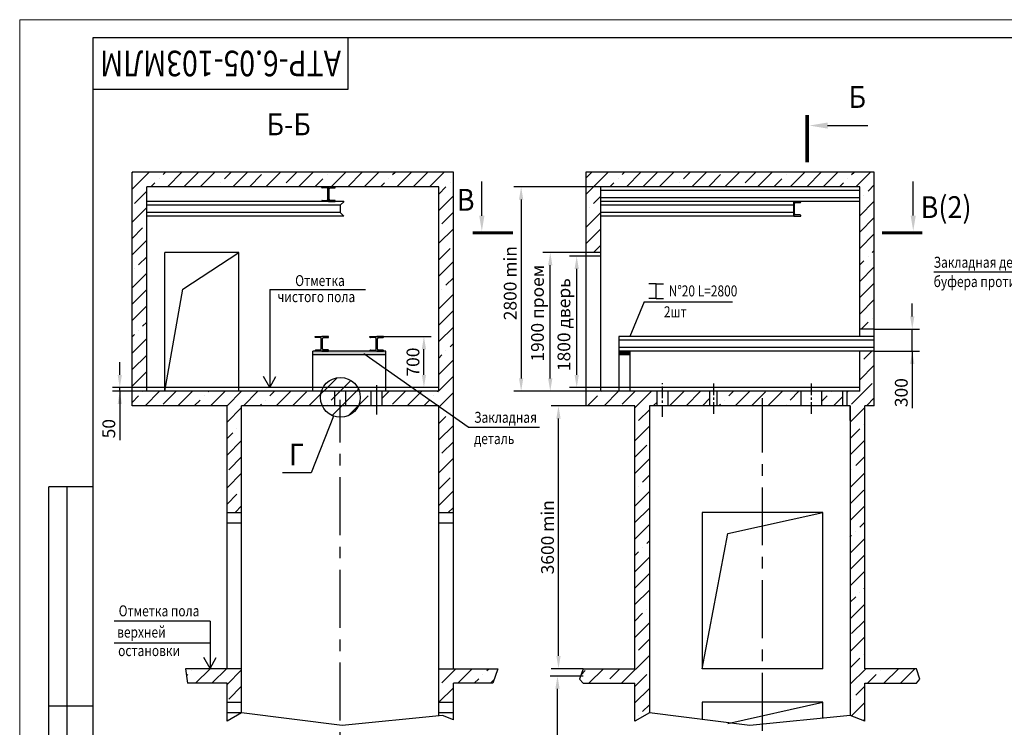
# Model space of a CAD drawing. Units: millimetres. Extents: x 0 to 3966, y -955 to 103.
# Drawn here: x 0 to 270, y -91 to 103 of the extents above; entities that cross this region are included whole.
import ezdxf
from ezdxf.enums import TextEntityAlignment as Align

# ---------------------------------------------------------------- set-up
doc = ezdxf.new("R2010")
doc.units = ezdxf.units.MM
doc.linetypes.add('CENTER', pattern=[50.800000000000004, 31.75, -6.35, 6.35, -6.35])
doc.layers.add('ЕСКД_Оформление', color=1, linetype='Continuous', lineweight=13)
doc.styles.add('GOST', font='GOST_A (SAPR LM)_1.ttf')
doc.styles.add('ГОСТ 2.304', font='txt')
doc.dimstyles.new('STANDARD$0', dxfattribs={"dimtxt": 3.5, "dimasz": 3.5, "dimexe": 2, "dimexo": 0, "dimgap": 1.25, "dimtad": 1, "dimdec": 3, "dimtxsty": 'Standard', "dimcen": 3.5, "dimclrd": 3, "dimclre": 1, "dimclrt": 3, "dimadec": 0, "dimazin": 2, "dimtfac": 1, "dimtdec": 3, "dimtmove": 0, "dimatfit": 3, "dimfxl": 1, "dimtolj": 1, "dimarcsym": 0})
pattern_1 = [(45, (-5.115907697472721e-13, -297.3610611420721), (-4.490128060534576, 4.490128060534577), []), (45, (4.490129999999624, -297.3610611420721), (-4.490128060534576, 4.490128060534577), [7.937500000000011, -1.587500000000003, 0, -1.587500000000003])]

# ---------------------------------------------------------------- blocks, each defined once
blk = doc.blocks.new('a2')
at = {"color": 1, "lineweight": 18}
for p, q in [((2.842170943040401e-14, 420), (0, 0)), ((594, 420), (2.842170943040401e-14, 420))]:
    blk.add_line(p, q, dxfattribs=at)
for p, q in [((20, 415), (20, 5)), ((589, 415), (20, 415)), ((89.99999999999999, 401), (89.99999999999999, 415)), ((19.99999999999999, 401), (89.99999999999999, 401)), ((8, 172), (8, 292)), ((20, 292), (8, 292)), ((13, 172), (13, 292)), ((20, 232), (8, 232))]:
    blk.add_line(p, q)
at = {"color": 3, "style": 'ГОСТ 2.304'}
for tag, height, rotation, width, p, p2 in [('НОМЕР(ВЕРХНИЙ)', 7, 180, 1.127684658362806, (87.99999999999999, 411.5), (22.00000000000001, 411.5)), ('PODP_F', 2.5, 90.97215099170576, 1.076581227998887, (16, 54), (15.83031135964686, 63.99999999999999)), ('PODP_D', 2.5, 90, 1.056245048851333, (19.5, 54), (19.5, 63.99999999999999)), ('FAM_OTD', 3.5, 90, 1.311762133799738, (18.25, 31), (18.25, 52)), ('N_OTD', 3.5, 90, 2.090149036713922, (18.25, 6), (18.25, 29))]:
    blk.add_attdef(tag, text='', height=height, rotation=rotation, dxfattribs=dict(at, width=width)).set_placement(p, p2, align=Align.FIT)
at = {"color": 3, "linetype": 'Continuous', "style": 'ГОСТ 2.304'}
for tag, height, p in [('НОМЕР(НИЖНИЙ)', 6, (528.9892390947798, 48.74482150634564)), ('СБОРОЧНЫЙ_ЧЕРТЕЖ', 3.5, (504.0074650783756, 22.53550969710799))]:
    blk.add_attdef(tag, text='', height=height, dxfattribs=at).set_placement(p, align=Align.CENTER)
at = {"color": 3, "linetype": 'Continuous'}
for tag, p, style in [('N_izm', (404.850577822885, 40.9382370985085), 'ГОСТ 2.304'), ('T_izm', (412.1991723245004, 40.9382370985085), 'ГОСТ 2.304'), ('PODP_izm', (445.1695163886766, 41.05126548060472), 'ГОСТ 2.304'), ('R_P', (444.5710335475594, 30.68586654569746), 'ГОСТ 2.304'), ('P_P', (444.5912701014412, 25.7838777512063), 'ГОСТ 2.304'), ('T_P', (444.6226041203552, 20.79733148225299), 'ГОСТ 2.304'), ('SV_P', (444.6150562121533, 15.68071582076964), 'GOST'), ('N_P', (444.7009391676399, 10.71176045707674), 'ГОСТ 2.304'), ('UTV_P', (444.8323607998695, 5.853851829677559), 'ГОСТ 2.304'), ('ListOfShops', (428.810866691579, 0.8403291713347016), 'ГОСТ 2.304')]:
    blk.add_attdef(tag, p, '', height=3.5, dxfattribs=dict(at, style=style))
at = {"color": 3, "linetype": 'Continuous', "style": 'ГОСТ 2.304'}
for tag, width, p, p2 in [('N_izvech', 1.482196982313559, (421.0987724215975, 40.87946221959056), (443.3487724215975, 40.87946221959056)), ('D_izm', 0.9654750918432263, (459.3597003359281, 41.18249038241928), (468.7774271193128, 41.18249038241928)), ('РАЗРАБОТАЛ', 0.9462850338110832, (421.2461545504485, 30.75084745217689), (443.4961545504485, 30.75084745217689)), ('R_D', 1.466544443306185, (459.213203877542, 30.82059077822706), (468.7501423923621, 30.82059077822706)), ('ПРОВЕРИЛ', 1.235596279328057, (421.2461545504485, 25.6891283747311), (443.4961545504485, 25.6891283747311)), ('P_D', 1.457112732021168, (459.2461545504485, 25.74013611726813), (468.7217586467822, 25.74013611726813)), ('Т контроль', 1.084466539942487, (421.2461545504485, 20.8745438893036), (443.4961545504485, 20.8745438893036)), ('T_D', 1.470206878836395, (459.2461545504485, 20.80358028710132), (468.8069098835216, 20.80358028710132)), ('SV_F', 2.544246030940656, (421.2461545504485, 15.96646249263981), (443.5261170433959, 15.96646249263981)), ('SV_D', 1.055027336968512, (459.3058612004517, 15.86702445693451), (468.8069098835216, 15.86702445693451)), ('НКОНТРОЛ', 1.218777388255916, (421.2461545504485, 10.79452671967048), (443.4961545504485, 10.79452671967048)), ('N_D', 1.456501823961097, (459.2785110311431, 11.14914415593976), (468.7501423923621, 11.14914415593976)), ('УТВЕРДИЛ', 1.218543771735261, (421.2461545504485, 5.887820257506753), (443.4961545504485, 5.887820257506753)), ('UTV_D', 0.8519135642015843, (459.2461545504485, 5.918183403117588), (468.8352936291016, 5.918183403117588))]:
    blk.add_attdef(tag, text='', height=3.5, dxfattribs=dict(at, width=width)).set_placement(p, p2, align=Align.FIT)
at = {"linetype": 'Continuous', "lineweight": 30, "flags": 104}
blk.add_attdef('НАЗВАНИЕ1', text='', height=5, dxfattribs=at).set_placement((504.1482232670556, 43.17688356445954), align=Align.TOP_CENTER)
at = {"color": 3, "linetype": 'Continuous', "style": 'ГОСТ 2.304'}
for tag, height, p in [('ЛИТ', 3.5, (541.3993320018537, 32.50391788196355)), ('ОТДЕЛ', 5, (563.9980772752242, 8.750000000000009))]:
    blk.add_attdef(tag, text='', height=height, dxfattribs=at).set_placement(p, align=Align.MIDDLE_CENTER)
at = {"color": 3, "linetype": 'Continuous', "lineweight": 30, "flags": 104}
for tag, p in [('МАССА', (562.4961545504485, 32.50000000000001)), ('МАСШТАБ', (579.9961545504485, 32.50000000000001))]:
    blk.add_attdef(tag, text='', height=3.5, dxfattribs=at).set_placement(p, align=Align.MIDDLE_CENTER)
at = {"color": 3, "linetype": 'Continuous', "style": 'ГОСТ 2.304'}
for tag, p in [('ЛИСТ', (558.5293923796655, 22.50000000000002)), ('ЛИСТОВ', (588, 22.50000000000002))]:
    blk.add_attdef(tag, text='', height=3.5, dxfattribs=at).set_placement(p, align=Align.MIDDLE_RIGHT)
at = {"linetype": 'Continuous', "lineweight": 30, "flags": 104}
blk.add_attdef('МАТЕРИАЛ', text='', height=3.5, dxfattribs=at).set_placement((503.9961545504485, 12.50000000000002), align=Align.MIDDLE_CENTER)
at = {"color": 3, "style": 'ГОСТ 2.304'}
blk.add_attdef('ID_DOC', (7.750016983344381, 0.9107448771382481), '', height=3.5, dxfattribs=at)
blk = doc.blocks.new('*D448')
at = {"layer": 'Defpoints', "color": 0, "linetype": 'Continuous', "lineweight": 60}
for p in [(27.40965826486212, 2.398082706031005), (34.78657007759961, 2.398082706031005), (34.78657007759961, 1.398082706031005)]:
    blk.add_point(p, dxfattribs=at)
at = {"layer": 'ЕСКД_Оформление', "color": 3, "lineweight": -2, "ltscale": 10}
for p, q in [((27.40965826486212, 5.898082706031005), (27.40965826486212, 9.398082706031005)), ((27.40965826486212, 1.398082706031005), (27.40965826486212, 2.398082706031005)), ((27.40965826486212, 1.398082706031005), (27.40965826486212, -11.981417293969)), ((27.40965826486212, -2.101917293968995), (27.40965826486212, -5.601917293968995))]:
    blk.add_line(p, q, dxfattribs=at)
at = {"layer": 'ЕСКД_Оформление', "color": 1, "lineweight": -2, "ltscale": 10}
for p, q in [((34.78657007759961, 2.398082706031005), (25.40965826486212, 2.398082706031005)), ((34.78657007759961, 1.398082706031005), (25.40965826486212, 1.398082706031005))]:
    blk.add_line(p, q, dxfattribs=at)
at = {"layer": 'ЕСКД_Оформление', "color": 3, "linetype": 'Continuous', "lineweight": 60}
for points in [[(26.82632493152878, 5.898082706031005), (27.99299159819545, 5.898082706031005), (27.40965826486212, 2.398082706031005)], [(27.99299159819545, -2.101917293968995), (26.82632493152878, -2.101917293968995), (27.40965826486212, 1.398082706031005)]]:
    blk.add_solid(points, dxfattribs=at)
at = {"layer": 'ЕСКД_Оформление', "color": 3, "linetype": 'Continuous', "insert": (24.40790826486212, -8.851917293968995), "char_height": 3.5, "attachment_point": 5, "rotation": 90}
blk.add_mtext('\\A1;50', dxfattribs=at)
blk = doc.blocks.new('*D453')
at = {"layer": 'Defpoints', "color": 0, "linetype": 'Continuous', "lineweight": 60}
for p in [(152.5687228433539, 38.398082706031), (155.0761623761059, 38.398082706031), (159.0761623761059, 2.398082706031005)]:
    blk.add_point(p, dxfattribs=at)
at = {"layer": 'ЕСКД_Оформление', "color": 1, "lineweight": -2, "ltscale": 10}
for p, q in [((155.0761623761059, 38.398082706031), (150.5687228433539, 38.398082706031)), ((159.0761623761059, 2.398082706031005), (150.5687228433539, 2.398082706031005))]:
    blk.add_line(p, q, dxfattribs=at)
at = {"layer": 'ЕСКД_Оформление', "color": 3, "lineweight": -2, "ltscale": 10}
blk.add_line((152.5687228433539, 5.898082706031005), (152.5687228433539, 34.898082706031), dxfattribs=at)
at = {"layer": 'ЕСКД_Оформление', "color": 3, "linetype": 'Continuous', "lineweight": 60}
for points in [[(153.1520561766872, 34.898082706031), (151.9853895100206, 34.898082706031), (152.5687228433539, 38.398082706031)], [(151.9853895100206, 5.898082706031005), (153.1520561766872, 5.898082706031005), (152.5687228433539, 2.398082706031005)]]:
    blk.add_solid(points, dxfattribs=at)
at = {"layer": 'ЕСКД_Оформление', "color": 3, "linetype": 'Continuous', "insert": (149.0664728433539, 19.63166757720194), "char_height": 3.5, "attachment_point": 5, "rotation": 90}
blk.add_mtext('\\A1;1800 дверь', dxfattribs=at)
blk = doc.blocks.new('*D454')
at = {"layer": 'Defpoints', "color": 0, "linetype": 'Continuous', "lineweight": 60}
for p in [(145.3224306877159, 39.398082706031), (155.0761623761059, 39.398082706031), (155.0761623761059, 1.398082706031005)]:
    blk.add_point(p, dxfattribs=at)
at = {"layer": 'ЕСКД_Оформление', "color": 1, "lineweight": -2, "ltscale": 10}
for p, q in [((155.0761623761059, 39.398082706031), (143.3224306877159, 39.398082706031)), ((155.0761623761059, 1.398082706031005), (143.3224306877159, 1.398082706031005))]:
    blk.add_line(p, q, dxfattribs=at)
at = {"layer": 'ЕСКД_Оформление', "color": 3, "lineweight": -2, "ltscale": 10}
blk.add_line((145.3224306877159, 4.898082706031005), (145.3224306877159, 35.898082706031), dxfattribs=at)
at = {"layer": 'ЕСКД_Оформление', "color": 3, "linetype": 'Continuous', "lineweight": 60}
for points in [[(145.9057640210492, 35.898082706031), (144.7390973543826, 35.898082706031), (145.3224306877159, 39.398082706031)], [(144.7390973543826, 4.898082706031005), (145.9057640210492, 4.898082706031005), (145.3224306877159, 1.398082706031005)]]:
    blk.add_solid(points, dxfattribs=at)
at = {"layer": 'ЕСКД_Оформление', "color": 3, "linetype": 'Continuous', "insert": (141.8201806877159, 22.768940572612), "char_height": 3.5, "attachment_point": 5, "rotation": 90}
blk.add_mtext('\\A1;1900 проем', dxfattribs=at)
blk = doc.blocks.new('*D455')
at = {"layer": 'Defpoints', "color": 0, "linetype": 'Continuous', "lineweight": 60}
for p in [(159.0761623761059, 57.398082706031), (137.3484779910772, 1.398082706031005), (143.3224306877159, 1.398082706031005)]:
    blk.add_point(p, dxfattribs=at)
at = {"layer": 'ЕСКД_Оформление', "color": 1, "lineweight": -2, "ltscale": 10}
for p, q in [((159.0761623761059, 57.398082706031), (135.3484779910772, 57.398082706031)), ((143.3224306877159, 1.398082706031005), (135.3484779910772, 1.398082706031005))]:
    blk.add_line(p, q, dxfattribs=at)
at = {"layer": 'ЕСКД_Оформление', "color": 3, "lineweight": -2, "ltscale": 10}
blk.add_line((137.3484779910772, 53.898082706031), (137.3484779910772, 4.898082706031005), dxfattribs=at)
at = {"layer": 'ЕСКД_Оформление', "color": 3, "linetype": 'Continuous', "lineweight": 60}
for points in [[(137.9318113244106, 53.898082706031), (136.7651446577439, 53.898082706031), (137.3484779910772, 57.398082706031)], [(136.7651446577439, 4.898082706031005), (137.9318113244106, 4.898082706031005), (137.3484779910772, 1.398082706031005)]]:
    blk.add_solid(points, dxfattribs=at)
at = {"layer": 'ЕСКД_Оформление', "color": 3, "linetype": 'Continuous', "insert": (134.3449779910772, 31.00399962512404), "char_height": 3.5, "attachment_point": 5, "rotation": 90}
blk.add_mtext('\\A1;2800 min', dxfattribs=at)
blk = doc.blocks.new('*D456')
at = {"layer": 'Defpoints', "color": 0, "linetype": 'Continuous', "lineweight": 60}
for p in [(234.0761623761059, 18.398082706031), (244.4687147380295, 18.398082706031), (234.0761623761059, 12.398082706031)]:
    blk.add_point(p, dxfattribs=at)
at = {"layer": 'ЕСКД_Оформление', "color": 3, "lineweight": -2, "ltscale": 10}
for p, q in [((244.4687147380295, 21.898082706031), (244.4687147380295, 25.398082706031)), ((244.4687147380295, 12.398082706031), (244.4687147380295, 18.398082706031)), ((244.4687147380295, 12.398082706031), (244.4687147380295, -3.231667293968997)), ((244.4687147380295, 8.898082706031005), (244.4687147380295, 5.398082706031005))]:
    blk.add_line(p, q, dxfattribs=at)
at = {"layer": 'ЕСКД_Оформление', "color": 1, "lineweight": -2, "ltscale": 10}
for p, q in [((234.0761623761059, 18.398082706031), (246.4687147380295, 18.398082706031)), ((234.0761623761059, 12.398082706031), (246.4687147380295, 12.398082706031))]:
    blk.add_line(p, q, dxfattribs=at)
at = {"layer": 'ЕСКД_Оформление', "color": 3, "linetype": 'Continuous', "lineweight": 60}
for points in [[(243.8853814046962, 21.898082706031), (245.0520480713629, 21.898082706031), (244.4687147380295, 18.398082706031)], [(245.0520480713629, 8.898082706031005), (243.8853814046962, 8.898082706031005), (244.4687147380295, 12.398082706031)]]:
    blk.add_solid(points, dxfattribs=at)
at = {"layer": 'ЕСКД_Оформление', "color": 3, "linetype": 'Continuous', "insert": (241.4669647380295, 1.023082706031005), "char_height": 3.5, "attachment_point": 5, "rotation": 90}
blk.add_mtext('\\A1;300', dxfattribs=at)
blk = doc.blocks.new('*D460')
at = {"layer": 'Defpoints', "color": 0, "linetype": 'Continuous', "lineweight": 60}
for p in [(147.3025767952235, -76.601917293969), (154.3011623761044, -76.601917293969), (147.3025767952235, -234.601917293969)]:
    blk.add_point(p, dxfattribs=at)
at = {"layer": 'ЕСКД_Оформление', "color": 1, "lineweight": -2}
for p, q in [((154.3011623761044, -76.601917293969), (145.3025767952235, -76.601917293969)), ((147.3025767952235, -234.601917293969), (145.3025767952235, -234.601917293969))]:
    blk.add_line(p, q, dxfattribs=at)
at = {"layer": 'ЕСКД_Оформление', "color": 3, "lineweight": -2}
blk.add_line((147.3025767952235, -231.101917293969), (147.3025767952235, -80.101917293969), dxfattribs=at)
at = {"layer": 'ЕСКД_Оформление', "color": 3, "linetype": 'Continuous', "lineweight": 60}
for points in [[(147.8859101285568, -80.101917293969), (146.7192434618902, -80.101917293969), (147.3025767952235, -76.601917293969)], [(146.7192434618902, -231.101917293969), (147.8859101285568, -231.101917293969), (147.3025767952235, -234.601917293969)]]:
    blk.add_solid(points, dxfattribs=at)
at = {"layer": 'ЕСКД_Оформление', "color": 3, "linetype": 'Continuous', "insert": (144.2973267952235, -143.7376357679763), "char_height": 3.5, "attachment_point": 5, "rotation": 90}
blk.add_mtext('\\A1;75000 max высота подъема', dxfattribs=at)
blk = doc.blocks.new('*D465')
at = {"layer": 'Defpoints', "color": 0, "linetype": 'Continuous', "lineweight": 60}
for p in [(147.5771525445447, -2.601917293968995), (155.0761623761059, -2.601917293968995), (154.3011623761044, -74.601917293969)]:
    blk.add_point(p, dxfattribs=at)
at = {"layer": 'ЕСКД_Оформление', "color": 1, "lineweight": -2, "ltscale": 10}
for p, q in [((155.0761623761059, -2.601917293968995), (145.5771525445447, -2.601917293968995)), ((154.3011623761044, -74.601917293969), (145.5771525445447, -74.601917293969))]:
    blk.add_line(p, q, dxfattribs=at)
at = {"layer": 'ЕСКД_Оформление', "color": 3, "lineweight": -2, "ltscale": 10}
blk.add_line((147.5771525445447, -71.101917293969), (147.5771525445447, -6.101917293968995), dxfattribs=at)
at = {"layer": 'ЕСКД_Оформление', "color": 3, "linetype": 'Continuous', "lineweight": 60}
for points in [[(148.1604858778781, -6.101917293968995), (146.9938192112114, -6.101917293968995), (147.5771525445447, -2.601917293968995)], [(146.9938192112114, -71.101917293969), (148.1604858778781, -71.101917293969), (147.5771525445447, -74.601917293969)]]:
    blk.add_solid(points, dxfattribs=at)
at = {"layer": 'ЕСКД_Оформление', "color": 3, "linetype": 'Continuous', "insert": (144.5736525445447, -38.601917293969), "char_height": 3.5, "attachment_point": 5, "rotation": 90}
blk.add_mtext('\\A1;3600 min', dxfattribs=at)
blk = doc.blocks.new('*D466')
at = {"layer": 'Defpoints', "color": 0, "linetype": 'Continuous', "lineweight": 60}
for p in [(99.62657007759975, 16.398082706031), (110.7181661267309, 16.398082706031), (114.7865700775996, 2.398082706031005)]:
    blk.add_point(p, dxfattribs=at)
at = {"layer": 'ЕСКД_Оформление', "color": 1, "lineweight": -2, "ltscale": 10}
for p, q in [((99.62657007759975, 16.398082706031), (112.7181661267309, 16.398082706031)), ((114.7865700775996, 2.398082706031005), (108.7181661267309, 2.398082706031005))]:
    blk.add_line(p, q, dxfattribs=at)
at = {"layer": 'ЕСКД_Оформление', "color": 3, "lineweight": -2, "ltscale": 10}
blk.add_line((110.7181661267309, 5.898082706031005), (110.7181661267309, 12.898082706031), dxfattribs=at)
at = {"layer": 'ЕСКД_Оформление', "color": 3, "linetype": 'Continuous', "lineweight": 60}
for points in [[(111.3014994600642, 12.898082706031), (110.1348327933975, 12.898082706031), (110.7181661267309, 16.398082706031)], [(110.1348327933975, 5.898082706031005), (111.3014994600642, 5.898082706031005), (110.7181661267309, 2.398082706031005)]]:
    blk.add_solid(points, dxfattribs=at)
at = {"layer": 'ЕСКД_Оформление', "color": 3, "linetype": 'Continuous', "insert": (107.7164161267309, 9.39338934250884), "char_height": 3.5, "attachment_point": 5, "rotation": 90}
blk.add_mtext('\\A1;700', dxfattribs=at)

msp = doc.modelspace()

# ---------------------------------------------------------------- hatches: boundary and pattern name
h = msp.add_hatch()
h.set_pattern_fill('ANSI35', color=1, style=0)
h.set_pattern_definition(pattern_1)
edge = h.paths.add_edge_path()
edge.add_line((114.6003600777445, -2.601917293968994), (108.9012617321438, 1.398082706031003))
edge.add_line((114.7865700775996, 1.398082706031005), (108.9012617321438, 1.398082706031005))
edge.add_line((114.7865700775996, 1.398082706031005), (114.7865700775996, 57.398082706031))
edge.add_line((114.7865700775996, 57.398082706031), (34.78657007759959, 57.398082706031))
edge.add_line((34.78657007759961, 1.398082706031005), (34.78657007759961, 57.398082706031))
edge.add_line((82.65732353090341, 1.398082706031005), (34.78657007759959, 1.398082706031005))
edge.add_arc((87.84205553066698, -0.2819800887831434), 5.450142833347684, 162.0455792367318, 205.1927880523198)
edge.add_line((82.91032680050698, -2.601917293968995), (60.7865700775996, -2.601917293968995))
edge.add_line((60.78657007759961, -31.80191729396881), (60.78657007759961, -2.601917293968981))
edge.add_line((56.78657007759961, -31.80191729396881), (60.78657007759961, -31.80191729396881))
edge.add_line((56.78657007759961, -31.80191729396881), (56.78657007759961, -2.601917293968981))
edge.add_line((56.78657007759961, -2.601917293968995), (30.78657007759961, -2.601917293968995))
edge.add_line((30.78657007759961, -2.601917293968995), (30.78657007759961, 61.398082706031))
edge.add_line((118.7865700775996, 61.398082706031), (30.78657007759961, 61.398082706031))
edge.add_line((118.7865700775996, -5.54007329409248), (118.7865700775996, 61.398082706031))
edge.add_line((118.7865700775996, -5.540073294092483), (114.7865700775996, -2.732611651962566))
edge.add_line((114.7865700775996, -2.732611651962571), (114.7865700775996, -2.601917293968981))
edge.add_line((114.7865700775996, -2.601917293968995), (114.6003600777445, -2.601917293968995))
edge = h.paths.add_edge_path()
edge.add_arc((87.84205553066698, -0.2819800887831434), 5.450142833347684, 205.1927880523198, 334.8072119476802)
edge.add_arc((87.84205553066698, -0.2819800887831434), 5.450142833347684, 162.0455792367318, 205.1927880523198)
edge.add_arc((87.84205553066698, -0.2819800887831434), 5.450142833347684, 17.95442076326819, 162.0455792367318)
edge.add_arc((87.84205553066698, -0.2819800887831434), 5.450142833347684, 334.8072119476802, 377.9544207632683)
edge = h.paths.add_edge_path()
edge.add_line((96.2865700775996, -2.601917293968995), (92.77378426082699, -2.601917293968995))
edge.add_arc((87.84205553066698, -0.2819800887831434), 5.450142833347684, 205.1927880523198, 334.8072119476802)
edge.add_arc((87.84205553066698, -0.2819800887831434), 5.450142833347684, 162.0455792367318, 205.1927880523198)
edge.add_arc((87.84205553066698, -0.2819800887831434), 5.450142833347684, 17.95442076326819, 162.0455792367318)
edge.add_line((96.2865700775996, 1.398082706031005), (93.02678753043055, 1.398082706031005))
edge.add_line((96.2865700775996, -2.601917293968995), (96.2865700775996, 1.398082706031004))
edge = h.paths.add_edge_path()
edge.add_arc((87.84205553066698, -0.2819800887831434), 5.450142833347684, 205.1927880523198, 334.8072119476802)
edge.add_arc((87.84205553066698, -0.2819800887831434), 5.450142833347684, 162.0455792367318, 205.1927880523198)
edge.add_arc((87.84205553066698, -0.2819800887831434), 5.450142833347684, 17.95442076326819, 162.0455792367318)
edge.add_arc((87.84205553066698, -0.2819800887831434), 5.450142833347684, 334.8072119476802, 377.9544207632683)
edge = h.paths.add_edge_path()
edge.add_line((114.6003600777445, -2.601917293968995), (99.2865700775996, -2.601917293968995))
edge.add_line((99.2865700775996, -2.601917293968995), (99.2865700775996, 1.398082706031004))
edge.add_line((108.9012617321438, 1.398082706031005), (99.2865700775996, 1.398082706031005))
edge.add_line((114.6003600777445, -2.601917293968994), (108.9012617321438, 1.398082706031003))
edge = h.paths.add_edge_path()
edge.add_line((114.7865700775996, -31.80191729396881), (118.7865700775996, -31.80191729396881))
edge.add_line((114.7865700775996, -31.80191729396881), (114.7865700775996, -2.732611651962571))
edge.add_line((118.7865700775996, -5.540073294092483), (114.7865700775996, -2.732611651962566))
edge.add_line((118.7865700775996, -31.80191729396881), (118.7865700775996, -5.54007329409248))
h = msp.add_hatch()
h.set_pattern_fill('ANSI35', color=1, style=0)
h.set_pattern_definition(pattern_1)
edge = h.paths.add_edge_path()
edge.add_line((159.0761623761059, 39.398082706031), (155.0761623761059, 39.398082706031))
edge.add_line((155.0761623761059, 61.398082706031), (155.0761623761059, 39.398082706031))
edge.add_line((234.0761623761059, 61.398082706031), (155.0761623761059, 61.398082706031))
edge.add_line((234.0761623761059, 18.398082706031), (234.0761623761059, 61.398082706031))
edge.add_line((234.0761623761059, 18.398082706031), (230.0761623761059, 18.398082706031))
edge.add_line((230.0761623761059, 18.398082706031), (230.0761623761059, 57.398082706031))
edge.add_line((230.0761623761059, 57.398082706031), (159.0761623761059, 57.398082706031))
edge.add_line((159.0761623761059, 57.398082706031), (159.0761623761059, 39.398082706031))
h = msp.add_hatch()
h.set_pattern_fill('ANSI35', color=1, style=0)
h.set_pattern_definition(pattern_1)
h.paths.add_polyline_path([(172.4761623761055, -74.601917293969), (154.3011623761044, -74.601917293969), (153.3741113929804, -77.45508684285448), (154.3011623761044, -78.601917293969), (168.4761623761055, -78.601917293969), (168.4761623761055, -88.94253677894574), (172.4761623761055, -86.66253677894599)])
h.paths.add_polyline_path([(172.4761623761055, -2.601917293968995), (174.5761623761059, -2.601917293968995), (174.5761623761059, 1.398082706031005), (155.0761623761059, 1.398082706031005), (155.0761623761059, -2.601917293968995), (168.4761623761055, -2.601917293968995), (168.4761623761055, -74.601917293969), (172.4761623761055, -74.601917293969)])
h.paths.add_polyline_path([(231.4761623761055, -2.601917293968995), (234.0761623761059, -2.601917293968995), (234.0761623761059, 12.398082706031), (230.0761623761059, 12.398082706031), (230.0761623761059, 1.398082706031005), (226.6761623761044, 1.398082706031005), (226.6761623761044, -2.601917293968995), (227.4761623761055, -2.601917293968995), (227.4761623761055, -78.601917293969), (227.4761623761055, -87.44253677894574), (231.4761623761055, -88.94253677894574), (231.4761623761055, -78.601917293969), (245.6511623761048, -78.601917293969), (246.5782133592306, -77.45508684285448), (245.6511623761048, -74.601917293969), (231.4761623761055, -74.601917293969)])
h = msp.add_hatch()
h.set_pattern_fill('ANSI35', color=1, style=0)
h.set_pattern_definition(pattern_1)
edge = h.paths.add_edge_path()
edge.add_line((189.0761623761059, -2.601917293968995), (189.0761623761059, 1.398082706031004))
edge.add_line((189.0761623761059, -2.601917293968995), (177.5761623761059, -2.601917293968995))
edge.add_line((177.5761623761059, -2.601917293968995), (177.5761623761059, 1.398082706031004))
edge.add_line((189.0761623761059, 1.398082706031005), (177.5761623761059, 1.398082706031005))
h = msp.add_hatch()
h.set_pattern_fill('ANSI35', color=1, style=0)
h.set_pattern_definition(pattern_1)
edge = h.paths.add_edge_path()
edge.add_line((214.0761623761059, 1.398082706031005), (191.0761623761059, 1.398082706031005))
edge.add_line((214.0761623761059, -2.601917293968995), (214.0761623761059, 1.398082706031004))
edge.add_line((214.0761623761059, -2.601917293968995), (191.0761623761059, -2.601917293968995))
edge.add_line((191.0761623761059, -2.601917293968995), (191.0761623761059, 1.398082706031004))
edge = h.paths.add_edge_path()
edge.add_line((225.4761623761055, 1.398082706031005), (219.6761623761044, 1.398082706031005))
edge.add_line((225.4761623761055, -2.601917293968995), (225.4761623761055, 1.398082706031004))
edge.add_line((225.4761623761055, -2.601917293968995), (219.6761623761044, -2.601917293968995))
edge.add_line((219.6761623761044, -2.601917293968995), (219.6761623761044, 1.398082706031004))
h = msp.add_hatch()
h.set_pattern_fill('ANSI35', color=1, style=0)
h.set_pattern_definition(pattern_1)
edge = h.paths.add_edge_path()
edge.add_line((45.44657007759946, -74.601917293969), (45.98657007760033, -78.601917293969))
edge.add_line((60.78657007759961, -74.601917293969), (45.44657007759946, -74.601917293969))
edge.add_line((60.78657007759961, -83.80191729396881), (60.78657007759961, -74.601917293969))
edge.add_line((56.78657007759961, -83.80191729396881), (60.78657007759961, -83.80191729396881))
edge.add_line((56.78657007759961, -83.80191729396881), (56.78657007759961, -78.601917293969))
edge.add_line((56.78657007759961, -78.601917293969), (45.98657007760033, -78.601917293969))
edge = h.paths.add_edge_path()
edge.add_line((118.7865700775996, -83.80191729396881), (118.7865700775996, -78.601917293969))
edge.add_line((114.7865700775996, -83.80191729396881), (118.7865700775996, -83.80191729396881))
edge.add_line((114.7865700775996, -83.80191729396881), (114.7865700775996, -74.601917293969))
edge.add_line((114.7865700775996, -74.601917293969), (130.9365700776011, -74.601917293969))
edge.add_line((130.9365700776011, -74.601917293969), (129.5865700776007, -78.601917293969))
edge.add_line((129.5865700776007, -78.601917293969), (118.7865700775996, -78.601917293969))

# ---------------------------------------------------------------- linework, layer by layer
at = {"color": 3}
for p, q in [((221.2943294335595, 74.17353869694819), (232.2943294335595, 74.17353869694819)), ((126.5820534387598, 49.47356473806542), (126.5820534387598, 58.82356473806578)), ((244.7404396001779, 49.51145943806534), (244.7404396001779, 58.86145943806571)), ((250.4169035293211, 34.08319516667518), (279.3480327828597, 34.08319516667518)), ((174.3433330414222, 30.84448103311536), (172.3433330414222, 30.84448103311536)), ((174.3433330414222, 26.84448103311536), (174.3433330414222, 30.84448103311536)), ((174.3433330414222, 30.84448103311536), (176.3433330414222, 30.84448103311536)), ((68.47783161584124, 29.28981548844388), (68.47783161584124, 2.398389530595182)), ((68.47783161584124, 29.28981548844388), (94.71900471908015, 29.28981548844388)), ((68.47783161584124, 29.28981548844388), (68.47783161584124, 29.28981548844388)), ((171.0530353125081, 25.86120095031822), (167.1343340368416, 16.39966067787157)), ((171.0530353125081, 25.86120095031822), (195.2752090964072, 25.86120095031822)), ((174.3433330414222, 26.84448103311536), (172.3433330414222, 26.84448103311536)), ((174.3433330414222, 26.84448103311536), (176.3433330414222, 26.84448103311536)), ((122.8531420212216, -8.394259480762571), (94.27051330692524, 11.66689895589445)), ((68.47783161584124, 2.398389530595182), (66.79836561584074, 5.398389530595182)), ((68.47783161584124, 2.398389530595182), (70.15729761584174, 5.398389530595182)), ((122.8531420212216, -8.394259480762571), (142.3508671329723, -8.394259480762571)), ((52.13427754778826, -61.56734929396896), (25.91182880760738, -61.56734929396896)), ((52.13427754778826, -61.56734929396896), (52.13427754778826, -74.56734929396896)), ((52.13427754778826, -67.56734929396896), (25.91182880760738, -67.56734929396896)), ((52.13427754778826, -74.56734929396896), (50.45481154778776, -71.56734929396896)), ((52.13427754778826, -74.56734929396896), (53.81374354778876, -71.56734929396896))]:
    msp.add_line(p, q, dxfattribs=at)
at = {"color": 7, "linetype": 'Continuous', "ltscale": 10}
for p, q in [((30.78657007759961, -2.601917293968995), (30.78657007759961, 61.398082706031)), ((118.7865700775996, 61.398082706031), (30.78657007759961, 61.398082706031)), ((118.7865700775996, -74.601917293969), (118.7865700775996, 61.398082706031)), ((155.0761623761059, 61.398082706031), (155.0761623761059, -2.601917293968995)), ((234.0761623761059, 61.398082706031), (155.0761623761059, 61.398082706031)), ((234.0761623761059, -2.601917293968995), (234.0761623761059, 61.398082706031)), ((34.78657007759961, 1.398082706031005), (34.78657007759961, 57.398082706031)), ((114.7865700775996, 57.398082706031), (34.78657007759961, 57.398082706031)), ((114.7865700775996, 1.398082706031005), (114.7865700775996, 57.398082706031)), ((159.0761623761059, 57.398082706031), (159.0761623761059, 1.398082706031005)), ((230.0761623761059, 57.398082706031), (159.0761623761059, 57.398082706031)), ((230.0761623761059, 16.398082706031), (230.0761623761059, 57.398082706031)), ((159.0761623761059, 39.398082706031), (155.0761623761059, 39.398082706031)), ((234.0761623761059, 18.398082706031), (230.0761623761059, 18.398082706031)), ((80.2865700775996, 1.398082706031005), (80.2865700775996, 12.398082706031)), ((100.2865700775996, 1.398082706031005), (100.2865700775996, 12.398082706031)), ((167.0761623761059, 12.398082706031), (167.0761623761059, 1.398082706031005)), ((230.0761623761059, 1.398082706031005), (230.0761623761059, 12.398082706031)), ((114.7865700775996, 1.398082706031005), (34.78657007759961, 1.398082706031005)), ((86.2865700775996, -2.601917293968995), (86.2865700775996, 1.398082706031005)), ((89.2865700775996, -2.601917293968995), (89.2865700775996, 1.398082706031005)), ((96.2865700775996, -2.601917293968995), (96.2865700775996, 1.398082706031005)), ((99.2865700775996, -2.601917293968995), (99.2865700775996, 1.398082706031005)), ((230.0761623761059, 1.398082706031005), (155.0761623761059, 1.398082706031005)), ((174.5761623761059, -2.601917293968995), (174.5761623761059, 1.398082706031005)), ((177.5761623761059, -2.601917293968995), (177.5761623761059, 1.398082706031005)), ((189.0761623761059, -2.601917293968995), (189.0761623761059, 1.398082706031005)), ((191.0761623761059, -2.601917293968995), (191.0761623761059, 1.398082706031005)), ((214.0761623761059, -2.601917293968995), (214.0761623761059, 1.398082706031005)), ((219.6761623761044, -2.601917293968995), (219.6761623761044, 1.398082706031005)), ((225.4761623761055, -2.601917293968995), (225.4761623761055, 1.398082706031005)), ((226.6761623761044, -2.601917293968995), (226.6761623761044, 1.398082706031005)), ((56.78657007759961, -2.601917293968995), (30.78657007759961, -2.601917293968995)), ((56.78657007759961, -74.601917293969), (56.78657007759961, -2.601917293968995)), ((114.7865700775996, -2.601917293968995), (60.78657007759961, -2.601917293968995)), ((60.78657007759961, -74.601917293969), (60.78657007759961, -2.601917293968995)), ((114.7865700775996, -74.601917293969), (114.7865700775996, -2.601917293968995)), ((168.4761623761055, -2.601917293968995), (155.0761623761059, -2.601917293968995)), ((168.4761623761055, -74.601917293969), (168.4761623761055, -2.601917293968995)), ((227.4761623761055, -2.601917293968995), (172.4761623761055, -2.601917293968995)), ((172.4761623761055, -2.601917293968995), (172.4761623761055, -86.66253677894599)), ((227.4761623761055, -2.601917293968995), (227.4761623761055, -87.44253677894574)), ((231.4761623761055, -74.601917293969), (231.4761623761055, -2.601917293968995)), ((234.0761623761059, -2.601917293968995), (231.4761623761055, -2.601917293968995)), ((56.78657007759961, -31.80191729396881), (60.78657007759961, -31.80191729396881)), ((114.7865700775996, -31.80191729396881), (118.7865700775996, -31.80191729396881)), ((60.78657007759961, -74.601917293969), (45.44657007759946, -74.601917293969)), ((60.78657007759961, -86.66253677894599), (60.78657007759961, -74.601917293969)), ((114.7865700775996, -87.540762101435), (114.7865700775996, -74.601917293969)), ((114.7865700775996, -74.601917293969), (130.9365700776011, -74.601917293969)), ((154.3011623761044, -74.601917293969), (168.4761623761055, -74.601917293969)), ((245.6511623761048, -74.601917293969), (231.4761623761055, -74.601917293969)), ((56.78657007759961, -78.601917293969), (45.98657007760033, -78.601917293969)), ((56.78657007759961, -88.94253677894574), (56.78657007759961, -78.601917293969)), ((118.7865700775996, -88.56753677894574), (118.7865700775996, -78.601917293969)), ((129.5865700776007, -78.601917293969), (118.7865700775996, -78.601917293969)), ((154.3011623761044, -78.601917293969), (168.4761623761055, -78.601917293969)), ((168.4761623761055, -88.94253677894574), (168.4761623761055, -78.601917293969)), ((231.4761623761055, -88.94253677894574), (231.4761623761055, -78.601917293969)), ((231.4761623761055, -78.601917293969), (245.6511623761048, -78.601917293969)), ((56.78657007759961, -83.80191729396881), (60.78657007759961, -83.80191729396881)), ((114.7865700775996, -83.80191729396881), (118.7865700775996, -83.80191729396881))]:
    msp.add_line(p, q, dxfattribs=at)
at = {"color": 5, "linetype": 'Continuous', "ltscale": 10}
for p, q in [((82.73714854642407, 57.20469597898739), (82.73714854642407, 57.38869597898758)), ((84.11714854642327, 57.0846959789875), (82.85714854642396, 57.0846959789875)), ((84.39714854642392, 53.97269597898742), (84.39714854642392, 56.80469597898775)), ((84.57714854642421, 53.398082706031), (84.57714854642421, 57.398082706031)), ((84.7571485464236, 53.97269597898742), (84.7571485464236, 56.80469597898775)), ((85.03714854642334, 57.0846959789875), (86.29714854642356, 57.0846959789875)), ((86.41714854642345, 57.20469597898739), (86.41714854642345, 57.38869597898758)), ((230.0761623761059, 56.398082706031), (159.0761623761059, 56.398082706031)), ((230.0761623761059, 54.398082706031), (159.0761623761059, 54.398082706031)), ((88.82465220072066, 53.398082706031), (34.78657007759961, 53.398082706031)), ((87.7865700775996, 52.398082706031), (34.78657007759961, 52.398082706031)), ((82.73714854642407, 53.38869597898758), (82.73714854642407, 53.57269597898778)), ((84.57714854642421, 53.38869597898758), (82.73714854642407, 53.38869597898758)), ((82.85714854642396, 53.69269597898767), (84.11714854642327, 53.69269597898767)), ((84.57714854642421, 53.38869597898758), (86.41714854642345, 53.38869597898758)), ((86.29714854642356, 53.69269597898767), (85.03714854642334, 53.69269597898767)), ((86.41714854642345, 53.38869597898758), (86.41714854642345, 53.57269597898778)), ((88.84208696006448, 53.41416160781466), (87.75780401182368, 52.41420062832333)), ((87.75780401182368, 52.41420062832333), (87.75780401182368, 50.39761204027093)), ((230.0761623761059, 53.398082706031), (159.0761623761059, 53.398082706031)), ((212.0761623761059, 52.398082706031), (159.0761623761059, 52.398082706031)), ((212.0761623761059, 49.398082706031), (212.0761623761059, 53.398082706031)), ((87.7865700775996, 50.398082706031), (34.78657007759961, 50.398082706031)), ((88.82494423343945, 49.398082706031), (34.78657007759961, 49.398082706031)), ((87.75780401182368, 50.39761204027093), (88.82540507635116, 49.39765106077959)), ((212.0761623761059, 50.398082706031), (159.0761623761059, 50.398082706031)), ((212.0761623761059, 49.398082706031), (159.0761623761059, 49.398082706031))]:
    msp.add_line(p, q, dxfattribs=at)
at = {"color": 8, "linetype": 'Continuous', "ltscale": 10}
for p, q in [((39.78657007759961, 1.398082706031005), (39.78657007759961, 39.398082706031)), ((59.98657007760033, 39.398082706031), (39.78657007759961, 39.398082706031)), ((44.7140301544236, 29.38195573764062), (59.98657007760033, 39.398082706031)), ((59.98657007760033, 1.398082706031005), (59.98657007760033, 39.398082706031)), ((39.78657007759961, 1.398082706031005), (44.7140301544236, 29.38195573764062)), ((227.4761623761055, -6.601917293968995), (227.4761623761055, -2.601917293968995))]:
    msp.add_line(p, q, dxfattribs=at)
at = {"color": 1, "linetype": 'Continuous', "ltscale": 10}
for p, q in [((159.0761623761059, 38.398082706031), (155.0761623761059, 38.398082706031)), ((100.2865700775996, 12.398082706031), (80.2865700775996, 12.398082706031)), ((100.2865700775996, 11.398082706031), (80.2865700775996, 11.398082706031)), ((82.7865700775996, 12.398082706031), (80.94657007760037, 12.398082706031)), ((82.7865700775996, 12.398082706031), (84.62657007759975, 12.398082706031)), ((97.7865700775996, 12.38869597898758), (95.94657007760037, 12.38869597898758)), ((97.7865700775996, 12.38869597898758), (99.62657007759975, 12.38869597898758)), ((167.0761623761059, 11.398082706031), (164.0761623761059, 11.398082706031)), ((114.7865700775996, 2.398082706031005), (34.78657007759961, 2.398082706031005)), ((230.0761623761059, 2.398082706031005), (159.0761623761059, 2.398082706031005)), ((56.78657007759961, -34.601917293969), (60.78657007759961, -34.601917293969)), ((114.7865700775996, -34.601917293969), (118.7865700775996, -34.601917293969)), ((45.44657007759946, -74.601917293969), (45.98657007760033, -78.601917293969)), ((130.9365700776011, -74.601917293969), (129.5865700776007, -78.601917293969)), ((154.3011623761044, -74.601917293969), (153.3741113929804, -77.45508684285448)), ((246.5782133592306, -77.45508684285448), (245.6511623761048, -74.601917293969)), ((153.3741113929804, -77.45508684285448), (154.3011623761044, -78.601917293969)), ((245.6511623761048, -78.601917293969), (246.5782133592306, -77.45508684285448)), ((56.78657007759961, -86.601917293969), (60.78657007759961, -86.601917293969)), ((60.78657007759961, -86.66253677894599), (56.78657007759961, -88.94253677894574)), ((88.2865700775996, -90.14373314740112), (60.78657007759961, -86.66253677894599)), ((115.7865700775996, -87.44253677894574), (88.2865700775996, -90.14373314740112)), ((114.7865700775996, -86.601917293969), (118.7865700775996, -86.601917293969)), ((118.7865700775996, -88.56753677894574), (115.7865700775996, -87.44253677894574)), ((172.4761623761055, -86.66253677894599), (168.4761623761055, -88.94253677894574)), ((199.9761623761055, -90.14373314740112), (172.4761623761055, -86.66253677894599)), ((227.4761623761055, -87.44253677894574), (199.9761623761055, -90.14373314740112)), ((231.4761623761055, -88.94253677894574), (227.4761623761055, -87.44253677894574))]:
    msp.add_line(p, q, dxfattribs=at)
at = {"color": 7, "ltscale": 10}
for p, q in [((80.94657007760037, 16.21408270603081), (80.94657007760037, 16.40746943307443)), ((80.94657007760037, 16.40746943307443), (82.7865700775996, 16.40746943307443)), ((84.62657007759975, 16.40746943307443), (82.7865700775996, 16.40746943307443)), ((84.62657007759975, 16.21408270603081), (84.62657007759975, 16.40746943307443)), ((95.94657007760037, 16.20469597898739), (95.94657007760037, 16.398082706031)), ((95.94657007760037, 16.398082706031), (97.7865700775996, 16.398082706031)), ((99.62657007759975, 16.398082706031), (97.7865700775996, 16.398082706031)), ((99.62657007759975, 16.20469597898739), (99.62657007759975, 16.398082706031)), ((234.0761623761059, 16.398082706031), (164.0761623761059, 16.398082706031)), ((82.32657007760048, 16.09408270603092), (81.06657007760026, 16.09408270603092)), ((82.60657007760022, 12.98208270603084), (82.60657007760022, 15.81408270603026)), ((82.9665700775999, 12.98208270603084), (82.9665700775999, 15.81408270603026)), ((83.24657007760055, 16.09408270603092), (84.50657007759986, 16.09408270603092)), ((97.32657007760048, 16.0846959789875), (96.06657007760026, 16.0846959789875)), ((97.60657007760022, 12.97269597898742), (97.60657007760022, 15.80469597898775)), ((97.9665700775999, 12.97269597898742), (97.9665700775999, 15.80469597898775)), ((98.24657007760055, 16.0846959789875), (99.50657007759986, 16.0846959789875)), ((234.0761623761059, 15.398082706031), (164.0761623761059, 15.3980827060301)), ((80.94657007760037, 12.398082706031), (80.94657007760037, 12.58208270603029)), ((81.06657007760026, 12.70208270603018), (82.32657007760048, 12.70208270603018)), ((84.50657007759986, 12.70208270603018), (83.24657007760055, 12.70208270603018)), ((84.62657007759975, 12.398082706031), (84.62657007759975, 12.58208270603029)), ((95.94657007760037, 12.38869597898758), (95.94657007760037, 12.57269597898778)), ((96.06657007760026, 12.69269597898767), (97.32657007760048, 12.69269597898767)), ((99.50657007759986, 12.69269597898767), (98.24657007760055, 12.69269597898767)), ((99.62657007759975, 12.38869597898758), (99.62657007759975, 12.57269597898778)), ((234.0761623761059, 13.398082706031), (164.0761623761059, 13.398082706031)), ((234.0761623761059, 12.398082706031), (164.0761623761059, 12.398082706031))]:
    msp.add_line(p, q, dxfattribs=at)
at = {"color": 7, "linetype": 'Continuous'}
msp.add_line((164.0761623761059, 16.398082706031), (164.0761623761059, 1.398082706031005), dxfattribs=at)
at = {"color": 4, "linetype": 'CENTER', "ltscale": 0.5}
for p, q in [((97.7865700775996, -4.979232204252526), (97.7865700775996, 3.048279827764077)), ((87.7865700775996, -266.601917293969), (87.7865700775996, -0.9517201722359232)), ((203.4761623761055, -269.3965520684372), (203.4761623761055, -0.4764587479634201))]:
    msp.add_line(p, q, dxfattribs=at)
at = {"color": 4, "linetype": 'CENTER', "ltscale": 0.1}
for p, q in [((176.0761623761059, -5.572504394276052), (176.0761623761059, 3.647102806174757)), ((190.1165317143563, -4.741748196416097), (190.1165317143563, 3.52354125203658)), ((216.892644089748, -4.741748196416097), (216.892644089748, 3.52354125203658))]:
    msp.add_line(p, q, dxfattribs=at)
at = {"color": 1}
for p, q in [((85.94098367093687, -5.389815509784398), (79.86957463150287, -20.92533589102311)), ((79.86957463150287, -20.92533589102311), (71.96714655649015, -20.92533589102311))]:
    msp.add_line(p, q, dxfattribs=at)
at = {"linetype": 'Continuous', "ltscale": 10}
for p, q in [((186.9761623761055, -31.80191729396881), (186.9761623761055, -74.601917293969)), ((219.9761623761055, -31.80191729396881), (186.9761623761055, -31.80191729396881)), ((193.9765195098511, -37.60227442771645), (219.9761623761055, -31.80191729396881)), ((219.9761623761055, -74.601917293969), (219.9761623761055, -31.80191729396881)), ((186.9761623761055, -74.601917293969), (193.9765195098511, -37.60227442771645)), ((219.9761623761055, -74.601917293969), (186.9761623761055, -74.601917293969)), ((186.9761623761055, -83.80191729396881), (186.9761623761055, -88.49807668231313)), ((219.9761623761055, -83.80191729396881), (186.9761623761055, -83.80191729396881)), ((193.9765195098511, -89.60227442771645), (219.9761623761055, -83.80191729396881)), ((219.9761623761055, -88.17922669761572), (219.9761623761055, -83.80191729396881))]:
    msp.add_line(p, q, dxfattribs=at)
at = {"color": 1}
for points, const_width in [([(215.7303304335596, 77.09662669694865), (215.7303304335596, 64.09662669694865)], 1), ([(124.0320534387606, 44.79856473806524), (135.0820534387598, 44.79856473806524)], 0.85), ([(247.2250644001792, 44.78206028806528), (236.1750644001781, 44.78206028806528)], 0.85)]:
    msp.add_lwpolyline(points, dxfattribs=dict(at, const_width=const_width))
at = {"color": 5, "linetype": 'Continuous', "ltscale": 10}
msp.add_lwpolyline([(212.0761623761059, 53.39808270602737), (212.0761623761059, 49.398082706031), (213.9161623761042, 49.398082706031), (213.9161623761042, 49.58208270603075, 0.414213562373095), (213.7961623761034, 49.70208270603064), (212.536162376105, 49.70208270603064, -0.4142135623730955), (212.2561623761043, 49.98208270603038), (212.2561623761043, 52.81408270602799, -0.4142135623730955), (212.536162376105, 53.09408270602773), (213.7961623761034, 53.09408270602773, 0.414213562373095), (213.9161623761042, 53.21408270602763), (213.9161623761042, 53.39808270602737), (212.0761623761059, 53.39808270602737)], format="xyb", dxfattribs=at)
at = {"color": 1}
msp.add_circle((87.84205553066698, -0.2819800887831434), 5.450142833347684, dxfattribs=at)
at = {"color": 5, "linetype": 'Continuous', "ltscale": 10}
for centre, radius, start, end in [((82.85714854642396, 57.2046959789883), 0.1200000000000045, 180, 270), ((84.11714854642327, 56.80469597898775), 0.2800000000000011, 0, 90), ((85.03714854642334, 56.80469597898775), 0.2800000000000011, 90, 180), ((86.29714854642356, 57.2046959789883), 0.1200000000000045, 270, 0), ((84.11714854642327, 53.97269597898742), 0.2799999999999727, 270, 0), ((85.03714854642334, 53.97269597898742), 0.2799999999999727, 180, 270), ((82.85714854642396, 53.57269597898778), 0.1199999999999761, 90, 180), ((86.29714854642356, 53.57269597898778), 0.1199999999999761, 0, 90)]:
    msp.add_arc(centre, radius, start, end, dxfattribs=at)
at = {"color": 7, "ltscale": 10}
for centre, radius, start, end in [((81.06657007760026, 16.21408270603081), 0.1200000000000045, 180, 270), ((84.50657007759986, 16.21408270603081), 0.1200000000000045, 270, 0), ((96.06657007760026, 16.20469597898739), 0.1200000000000045, 180, 270), ((99.50657007759986, 16.20469597898739), 0.1200000000000045, 270, 0), ((82.32657007760048, 15.81408270603026), 0.2800000000000011, 0, 90), ((83.24657007760055, 15.81408270603026), 0.2800000000000011, 90, 180), ((97.32657007760048, 15.80469597898775), 0.2800000000000011, 0, 90), ((98.24657007760055, 15.80469597898775), 0.2800000000000011, 90, 180), ((81.06657007760026, 12.58208270603029), 0.1199999999999761, 90, 180), ((82.32657007760048, 12.98208270603084), 0.2799999999999727, 270, 0), ((83.24657007760055, 12.98208270603084), 0.2799999999999727, 180, 270), ((84.50657007759986, 12.58208270603029), 0.1199999999999761, 0, 90), ((96.06657007760026, 12.57269597898778), 0.1199999999999761, 90, 180), ((97.32657007760048, 12.97269597898742), 0.2799999999999727, 270, 0), ((98.24657007760055, 12.97269597898742), 0.2799999999999727, 180, 270), ((99.50657007759986, 12.57269597898778), 0.1199999999999761, 0, 90)]:
    msp.add_arc(centre, radius, start, end, dxfattribs=at)
at = {"color": 3}
for points in [[(221.2943294335595, 75.00687169694868), (221.2943294335595, 73.34020469694826), (216.2943294335595, 74.17353869694819)], [(127.2903864887607, 49.47356473806542), (125.8737203887608, 49.47356473806542), (126.5820534387598, 45.22356473806542)], [(245.4487726501788, 49.51145943806534), (244.0321057001779, 49.51145943806534), (244.7404396001779, 45.26145943806534)]]:
    msp.add_solid(points, dxfattribs=at)
at = {"color": 1, "ltscale": 10}
for points in [[(80.2865700775996, 11.398082706031), (80.2865700775996, 12.398082706031), (100.2865700775996, 11.398082706031), (100.2865700775996, 12.398082706031)], [(164.0761623761059, 11.398082706031), (164.0761623761059, 12.398082706031), (167.0761623761059, 11.398082706031), (167.0761623761059, 12.398082706031)]]:
    msp.add_solid(points, dxfattribs=at)

# ---------------------------------------------------------------- block references
ref = msp.add_blockref('a2', (-5.819954049899133e-14, -316.823542045005))
ref.add_attrib('НОМЕР(ВЕРХНИЙ)', 'АТР-6.05-103МЛМ', dxfattribs={"color": 3, "height": 7, "rotation": 180, "style": 'ГОСТ 2.304', "width": 1.030670247985508}).set_placement((87.99999999999993, 94.67645795499504), (21.99999999999996, 94.67645795499504), align=Align.FIT)

# ---------------------------------------------------------------- texts
at = {"color": 5, "width": 0.9}
for s, p in [('Б', (229.4271865773366, 81.22587072445788)), ('В', (122.1747908276679, 53.05053873806503)), ('В(2)', (253.7497401421783, 51.05053873806503))]:
    msp.add_text(s, height=6, dxfattribs=at).set_placement(p, align=Align.MIDDLE)
for s, height, p in [('Б-Б', 6, (67.61431208963717, 71.49490287289757)), ('Г', 5.95, (73.77461352922495, -18.90016588719061))]:
    msp.add_text(s, height=height, dxfattribs=at).set_placement(p)
at = {"color": 3, "width": 0.8000000000000002}
for s, p in [('Закладная деталь', (250.3345714519414, 35.2351771666755)), ('Отметка', (75.46021800183502, 30.22362640491303)), ('буфера противовеса', (250.3345714519414, 29.9439501827502)), ('N%%D20 L=2800', (177.7642329078694, 27.38344513168306)), ('чистого пола', (70.6096676158408, 25.80510188709798)), ('2шт', (176.4470247786425, 21.66149595031823)), ('Закладная', (124.4670080212231, -7.242277480763164)), ('деталь', (124.4670080212231, -13.07561048076275)), ('Отметка пола', (27.11068780760655, -60.24608229396961)), ('верхней ', (26.69944991790038, -66.07941529396919)), ('остановки', (26.95971583377599, -71.14659856789729))]:
    msp.add_text(s, height=3, dxfattribs=at).set_placement(p)

# ---------------------------------------------------------------- dimensions: what is measured, and where the dimension line sits
at = {"layer": 'ЕСКД_Оформление', "color": 8, "ltscale": 10}
for base, p1, p2, text, picture, middle in [((137.3484779910772, 1.398082706031005), (159.0761623761059, 57.398082706031), (143.3224306877159, 1.398082706031005), '<> min', '*D455', (137.3484779910772, 31.00399962512404)), ((145.3224306877159, 39.398082706031), (155.0761623761059, 1.398082706031005), (155.0761623761059, 39.398082706031), '<> проем', '*D454', (145.3224306877159, 22.768940572612)), ((152.5687228433539, 38.398082706031), (159.0761623761059, 2.398082706031005), (155.0761623761059, 38.398082706031), '<> дверь', '*D453', (152.5687228433539, 19.63166757720194))]:
    dim = msp.add_linear_dim(base=base, p1=p1, p2=p2, angle=90, text=text, dimstyle='STANDARD$0', override={"dimlfac": 50}, dxfattribs=at)
    dim.commit()
    dim.dimension.update_dxf_attribs({"geometry": picture, "text_midpoint": middle, "dimtype": 160})
for base, p1, p2, picture, middle in [((244.4687147380295, 18.398082706031), (234.0761623761059, 12.398082706031), (234.0761623761059, 18.398082706031), '*D456', (244.4687147380295, 1.023082706031005)), ((110.7181661267309, 16.398082706031), (114.7865700775996, 2.398082706031005), (99.62657007759975, 16.398082706031), '*D466', (110.7181661267309, 9.39338934250884)), ((27.40965826486212, 2.398082706031005), (34.78657007759961, 1.398082706031005), (34.78657007759961, 2.398082706031005), '*D448', (27.40965826486212, -8.851917293968995))]:
    dim = msp.add_linear_dim(base=base, p1=p1, p2=p2, angle=90, dimstyle='STANDARD$0', override={"dimlfac": 50}, dxfattribs=at)
    dim.commit()
    dim.dimension.update_dxf_attribs({"geometry": picture, "text_midpoint": middle, "dimtype": 160})
dim = msp.add_linear_dim(base=(147.5771525445447, -2.601917293968995), p1=(154.3011623761044, -74.601917293969), p2=(155.0761623761059, -2.601917293968995), angle=90, text='<> min', dimstyle='STANDARD$0', override={"dimlfac": 50}, dxfattribs=at)
dim.commit()
dim.dimension.update_dxf_attribs({"geometry": '*D465', "text_midpoint": (144.5736525445447, -38.601917293969)})
at = {"layer": 'ЕСКД_Оформление', "color": 3}
dim = msp.add_linear_dim(base=(147.3025767952235, -76.601917293969), p1=(147.3025767952235, -234.601917293969), p2=(154.3011623761044, -76.601917293969), angle=90, text='75000 max высота подъема', dimstyle='STANDARD$0', override={"dimlfac": 50}, dxfattribs=at)
dim.commit()
dim.dimension.update_dxf_attribs({"geometry": '*D460', "text_midpoint": (147.3025767952235, -143.7376357679763), "dimtype": 160})

doc.saveas('drawing.dxf')
